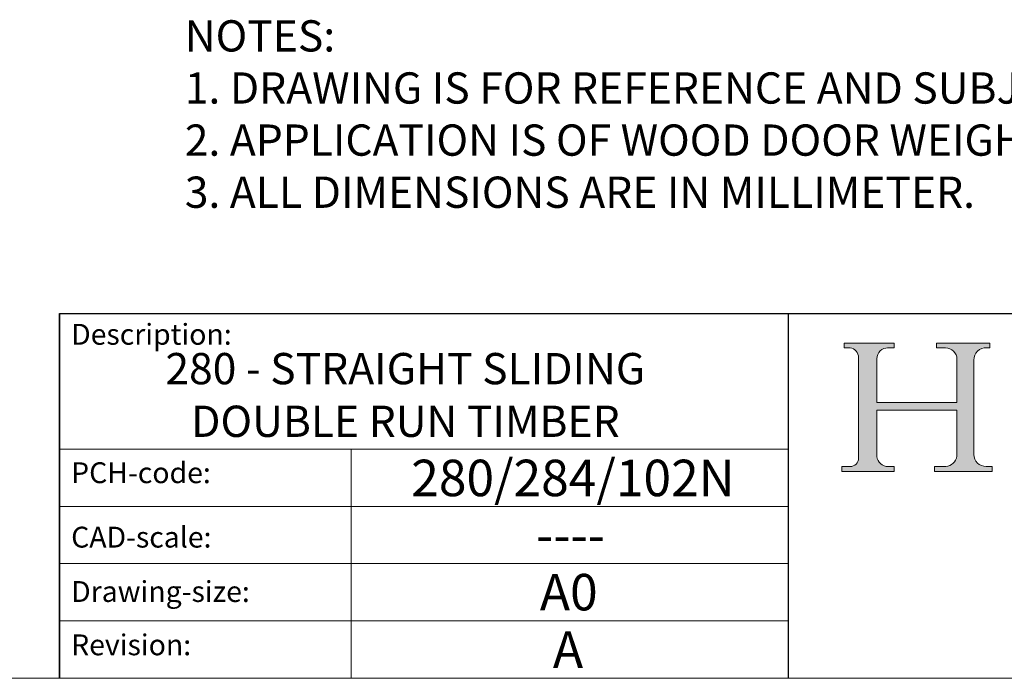
# Model space of a CAD drawing. Units: millimetres. Extents: x 3240 to 4373, y 1031 to 1822.
# Drawn here: x 4179 to 4274, y 1031 to 1094 of the extents above; entities that cross this region are included whole.
import ezdxf

# ---------------------------------------------------------------- set-up
doc = ezdxf.new("R2010")
doc.units = ezdxf.units.MM
doc.linetypes.add('CONTINUOUS_ACAD', pattern=[0])
doc.layers.get('0').update_dxf_attribs({"lineweight": 0})
doc.layers.add('Border', color=7, linetype='Continuous', lineweight=0)
doc.layers.add('Notes', color=7, linetype='Continuous')
doc.styles.get("Standard").update_dxf_attribs({"font": 'ARIAL.TTF'})

# ---------------------------------------------------------------- blocks, each defined once
blk = doc.blocks.new('Title Blocks ISO')
h = blk.add_hatch(color=256)
edge = h.paths.add_edge_path()
edge.add_line((85.12442361902842, 29.83952031839042), (90.12021436987985, 29.83952031839042))
edge.add_line((90.12021436987985, 29.83952031839042), (90.12021436987985, 30.31758642010827))
edge.add_line((90.12021436987985, 30.31758642010827), (89.57055771862743, 30.31758642010827))
edge.add_arc((89.57055771862744, 31.42300045759145), 1.105414037483174, 187.1935992801297, 270, ccw=False)
edge.add_line((88.47384473046571, 31.28457785877812), (88.47384473046571, 35.72725452681895))
edge.add_line((88.47384473046571, 35.72725452681895), (96.16057270764459, 35.72725452681895))
edge.add_line((96.16057270764459, 35.72725452681895), (96.16057270764459, 31.30896772538119))
edge.add_arc((94.99216056273015, 31.49643795118536), 1.183356254872823, 275.0002965615479, 350.8846571626673, ccw=False)
edge.add_line((95.09530295777266, 30.31758525797406), (93.99162909502387, 30.31758525797407))
edge.add_line((93.99162909502387, 30.31758525797407), (93.99162909502387, 29.83951915625621))
edge.add_line((93.99162909502387, 29.83951915625621), (99.53719586151921, 29.83951915625621))
edge.add_line((99.53719586151921, 29.83951915625621), (99.5371958615192, 30.31758525797407))
edge.add_line((99.5371958615192, 30.31758525797407), (98.9674855010898, 30.31758525797406))
edge.add_arc((98.9674855010898, 31.50824222299917), 1.190656965025106, 181.4776343176195, 270, ccw=False)
edge.add_line((97.77722446866589, 31.47753907892596), (97.77722446866588, 40.54104742202703))
edge.add_arc((98.9457575770492, 40.54104742202703), 1.168533108383337, 86.08926454031109, 180, ccw=False)
edge.add_line((99.02545413466942, 41.70685962135053), (99.32922171552744, 41.70685962135053))
edge.add_line((99.32922171552744, 41.70685962135053), (99.32922171552744, 42.14439631375073))
edge.add_line((99.32922171552744, 42.14439631375073), (94.18509592283648, 42.14439631375073))
edge.add_line((94.18509592283648, 42.14439631375073), (94.18509592283648, 41.70685962135053))
edge.add_line((94.18509592283648, 41.70685962135053), (95.06738178839349, 41.70685962135053))
edge.add_arc((95.06646109900245, 40.61274840008619), 1.094111608642142, 0, 89.9517858853174, ccw=False)
edge.add_line((96.16057270764458, 40.61274840008619), (96.16057270764459, 36.45263041054171))
edge.add_line((96.16057270764459, 36.45263041054171), (88.47384473046573, 36.45263041054172))
edge.add_line((88.47384473046573, 36.45263041054172), (88.47384473046571, 40.668399985546))
edge.add_arc((89.51257510724987, 40.668399985546), 1.038730376784162, 88.69180451568548, 180, ccw=False)
edge.add_line((89.53628966942384, 41.70685962135043), (90.12817817732348, 41.70685962135043))
edge.add_line((90.12817817732348, 41.70685962135043), (90.12817817732348, 42.14439631374835))
edge.add_line((90.12817817732348, 42.14439631374835), (85.3245838741066, 42.14439631374839))
edge.add_line((85.3245838741066, 42.14439631374839), (85.32458387410625, 41.70685962135043))
edge.add_line((85.32458387410625, 41.70685962135043), (85.89887128525436, 41.70685962135038))
edge.add_arc((85.78845899867551, 40.77781686597326), 0.935580736412567, 0, 83.22246050162357, ccw=False)
edge.add_line((86.72403973508807, 40.77781686597326), (86.72403973508808, 31.11571726131325))
edge.add_arc((85.89998462560148, 31.14206255560418), 0.8244761354959045, 270, 358.1688600767236, ccw=False)
edge.add_line((85.89998462560148, 30.31758642010828), (85.12442361902842, 30.31758642010828))
edge.add_line((85.12442361902842, 30.31758642010828), (85.12442361902842, 29.83952031839042))
at = {"color": 7, "linetype": 'CONTINUOUS_ACAD', "lineweight": 25}
for p, q in [((9.999999999999458, 10.00000000000001), (9.999999999999998, 45)), ((9.999999999999998, 45), (9.999999999999998, 10)), ((9.999999999999998, 45), (200, 45.00000000000023)), ((80, 10.00000000000009), (80, 45))]:
    blk.add_line(p, q, dxfattribs=at)
for p, q in [((85.3245838741066, 42.14439631374839), (85.32458387410625, 41.70685962135043)), ((90.12817817732348, 42.14439631374835), (85.3245838741066, 42.14439631374839)), ((85.32458387410625, 41.70685962135043), (85.89887128525436, 41.70685962135038)), ((89.53628966942384, 41.70685962135043), (90.12817817732348, 41.70685962135043)), ((90.12817817732348, 41.70685962135043), (90.12817817732348, 42.14439631374835)), ((94.18509592283648, 42.14439631375073), (94.18509592283648, 41.70685962135053)), ((99.32922171552744, 42.14439631375073), (94.18509592283648, 42.14439631375073)), ((94.18509592283648, 41.70685962135053), (95.06738178839349, 41.70685962135053)), ((99.02545413466942, 41.70685962135053), (99.32922171552744, 41.70685962135053)), ((99.32922171552744, 41.70685962135053), (99.32922171552744, 42.14439631375073)), ((86.72403973508807, 40.77781686597326), (86.72403973508808, 31.11571726131325)), ((88.47384473046573, 36.45263041054172), (88.47384473046571, 40.668399985546)), ((96.16057270764458, 40.61274840008619), (96.16057270764459, 36.45263041054171)), ((97.77722446866589, 31.47753907892596), (97.77722446866588, 40.54104742202703)), ((96.16057270764459, 36.45263041054171), (88.47384473046573, 36.45263041054172)), ((88.47384473046571, 35.72725452681895), (96.16057270764459, 35.72725452681895)), ((88.47384473046571, 31.28457785877812), (88.47384473046571, 35.72725452681895)), ((96.16057270764459, 35.72725452681895), (96.16057270764459, 31.30896772538119)), ((85.12442361902842, 30.31758642010828), (85.12442361902842, 29.83952031839042)), ((85.89998462560148, 30.31758642010828), (85.12442361902842, 30.31758642010828)), ((90.12021436987985, 30.31758642010827), (89.57055771862743, 30.31758642010827)), ((90.12021436987985, 29.83952031839042), (90.12021436987985, 30.31758642010827)), ((93.99162909502387, 30.31758525797407), (93.99162909502387, 29.83951915625621)), ((95.09530295777266, 30.31758525797406), (93.99162909502387, 30.31758525797407)), ((99.5371958615192, 30.31758525797407), (98.9674855010898, 30.31758525797406)), ((99.53719586151921, 29.83951915625621), (99.5371958615192, 30.31758525797407)), ((85.12442361902842, 29.83952031839042), (90.12021436987985, 29.83952031839042)), ((93.99162909502387, 29.83951915625621), (99.53719586151921, 29.83951915625621))]:
    blk.add_line(p, q)
at = {"color": 7, "linetype": 'CONTINUOUS_ACAD', "lineweight": 18}
for p, q in [((85.32458387410625, 41.70685962135043), (85.3245838741066, 42.14439631374839)), ((85.3245838741066, 42.14439631374839), (90.12817817732348, 42.14439631374835)), ((85.89887128525436, 41.70685962135038), (85.32458387410625, 41.70685962135043)), ((90.12817817732348, 41.70685962135043), (89.48886054507591, 41.70685962135043)), ((90.12817817732348, 42.14439631374835), (90.12817817732348, 41.70685962135043)), ((94.18509592283648, 41.70685962135053), (94.18509592283648, 42.14439631375073)), ((94.18509592283648, 42.14439631375073), (99.32922171552744, 42.14439631375073)), ((94.18509592283648, 41.70685962135053), (95.06738178839349, 41.70685962135053)), ((99.32922171552744, 41.70685962135053), (98.866061019429, 41.70685962135053)), ((99.32922171552744, 42.14439631375073), (99.32922171552744, 41.70685962135053)), ((86.72403973508807, 40.77781686597326), (86.72403973508808, 31.11571726131325)), ((88.47384473046573, 36.45263041054172), (88.47384473046571, 40.668399985546)), ((96.16057270764458, 40.61274840008619), (96.16057270764459, 36.45263041054171)), ((97.77722446866588, 40.54104742202703), (97.77722446866589, 31.47753907892596)), ((88.47384473046573, 36.45263041054172), (96.16057270764459, 36.45263041054171)), ((96.16057270764459, 35.72725452681895), (88.47384473046571, 35.72725452681895)), ((88.47384473046571, 31.28457785877812), (88.47384473046571, 35.72725452681895)), ((96.16057270764459, 35.72725452681895), (96.16057270764459, 31.30896772538119)), ((37.99999999999946, 9.999999999999876), (37.99999999999943, 32.00000000000004)), ((85.12442361902842, 29.83952031839042), (85.12442361902842, 30.31758642010828)), ((85.12442361902842, 30.31758642010828), (85.89998462560148, 30.31758642010828)), ((89.57055771862743, 30.31758642010827), (90.12021436987985, 30.31758642010827)), ((90.12021436987985, 30.31758642010827), (90.12021436987985, 29.83952031839042)), ((93.99162909502387, 29.83951915625621), (93.99162909502387, 30.31758525797407)), ((93.99162909502387, 30.31758525797407), (95.09530295777266, 30.31758525797406)), ((98.9674855010898, 30.31758525797406), (99.5371958615192, 30.31758525797407)), ((99.5371958615192, 30.31758525797407), (99.53719586151921, 29.83951915625621)), ((90.12021436987985, 29.83952031839042), (85.12442361902842, 29.83952031839042)), ((99.53719586151921, 29.83951915625621), (93.99162909502387, 29.83951915625621))]:
    blk.add_line(p, q, dxfattribs=at)
at = {"linetype": 'CONTINUOUS_ACAD', "lineweight": 18}
for p, q in [((9.999999999999083, 32.00000000000001), (79.99999999999909, 32.00000000000009)), ((9.99999999999931, 26.50000000000001), (79.9999999999994, 26.50000000000009)), ((9.999999999999536, 21.00000000000001), (79.99999999999955, 21.00000000000009)), ((9.999999999999764, 15.50000000000001), (80, 15.50000000000009))]:
    blk.add_line(p, q, dxfattribs=at)
for centre, radius, start, end in [((85.78845899867551, 40.77781686597326), 0.935580736412567, 0, 83.22246050162359), ((89.51257510724987, 40.668399985546), 1.038730376784162, 88.69180451568546, 180), ((95.06646109900245, 40.61274840008619), 1.094111608642142, 0, 89.95178588531743), ((98.9457575770492, 40.54104742202703), 1.168533108383337, 86.08926454031106, 180), ((89.57055771862744, 31.42300045759145), 1.105414037483174, 187.1935992801297, 270), ((94.99216056273015, 31.49643795118536), 1.183356254872823, 275.0002965615479, 350.8846571626673), ((98.9674855010898, 31.50824222299917), 1.190656965025106, 181.4776343176195, 270), ((85.89998462560148, 31.14206255560418), 0.8244761354959045, 270, 358.1688600767236)]:
    blk.add_arc(centre, radius, start, end)
at = {"color": 7, "linetype": 'CONTINUOUS_ACAD', "lineweight": 18}
for centre, radius, start, end in [((85.78845899867551, 40.77781686597326), 0.9355807364125672, 0, 83.22246050162359), ((89.51257510724987, 40.668399985546), 1.038730376784162, 88.69180451568546, 180), ((95.06646109900245, 40.61274840008619), 1.094111608642142, 0, 89.95178588531743), ((98.9457575770492, 40.54104742202703), 1.168533108383337, 86.08926454031106, 180), ((89.57055771862744, 31.42300045759145), 1.105414037483174, 187.1935992801294, 270), ((94.99216056273015, 31.49643795118536), 1.183356254872823, 275.0002965615479, 350.8846571626673), ((98.9674855010898, 31.50824222299917), 1.190656965025106, 181.4776343176195, 270), ((85.89998462560148, 31.14206255560418), 0.8244761354959045, 270, 358.1688600767236)]:
    blk.add_arc(centre, radius, start, end, dxfattribs=at)
at = {"color": 7, "char_height": 2.000000029802322, "attachment_point": 1}
for s, insert in [('{\\H1x;Description:}', (11.11781860394362, 44.00957782429384)), ('{\\H1x;PCH-code:}', (11.11781860394362, 30.72585574173113)), ('{\\fArial|b0|i0|c177|p34;\\H1x;CAD-scale:}', (11.11781860394362, 24.54451023365981)), ('{\\H1x;Drawing-size:}', (11.11781860394362, 19.32744992008431)), ('{\\H1x;Revision:}', (11.11781860394362, 14.21216108705923))]:
    blk.add_mtext(s, dxfattribs=dict(at, insert=insert))
at = {"color": 7}
for tag, p, height in [('DESCRIPTION?_001', (32.35983575619841, 36.42149296056246), 4.000000059604645), ('PCH_CODE?_001', (55.13637296139894, 27.5056804197301), 3.499999940395355), ('SCALE?_001', (55.79182020024634, 22.00043304200145), 3.499999940395355), ('DWG_SIZE?_001', (56.11746194745589, 16.51686691973581), 3.499999940395355), ('REVISION?_001', (57.3665310866681, 11.00278664623914), 3.499999940395355)]:
    blk.add_attdef(tag, p, '', height=height, dxfattribs=at)

msp = doc.modelspace()

# ---------------------------------------------------------------- linework, layer by layer
at = {"layer": 'Border'}
msp.add_line((4373.246294151547, 1030.5043057014), (3240.246538151547, 1030.5043057014), dxfattribs=at)

# ---------------------------------------------------------------- block references
ref = msp.add_blockref('Title Blocks ISO', (4173.246294151547, 1020.5043057014), dxfattribs=at)
ref.add_attrib('DESCRIPTION?_001', '280 - STRAIGHT SLIDING', (4193.411723547887, 1058.720239521498), dxfattribs={"layer": '0', "color": 7, "height": 3})
ref.add_attrib('PCH_CODE?_001', '280/284/102N', (4217.01841082626, 1047.980143011133), dxfattribs={"layer": '0', "color": 7, "height": 3.499999940395355})
ref.add_attrib('SCALE?_001', '----', (4228.996333997799, 1042.511901089801), dxfattribs={"layer": '0', "color": 7, "height": 3.499999940395355})
ref.add_attrib('DWG_SIZE?_001', 'A0', (4229.363756099003, 1037.021172621136), dxfattribs={"layer": '0', "color": 7, "height": 3.499999940395355})
ref.add_attrib('REVISION?_001', 'A', (4230.612825238215, 1031.507092347639), dxfattribs={"layer": '0', "color": 7, "height": 3.499999940395355})
ref.add_attrib('DESCRIPTION?_002', 'DOUBLE RUN TIMBER', (4195.887849059483, 1053.667033518769), dxfattribs={"layer": '0', "color": 7, "height": 3})

# ---------------------------------------------------------------- texts
at = {"layer": 'Notes', "insert": (4195.276291918422, 1093.648167216381), "char_height": 3, "width": 347.0601841772805, "attachment_point": 1}
msp.add_mtext('NOTES:\\P1. DRAWING IS FOR REFERENCE AND SUBJECT TO CHANGE WITHOUT NOTICE.\\P2. APPLICATION IS OF WOOD DOOR WEIGHT MAX 100Kg.\\P3. ALL DIMENSIONS ARE IN MILLIMETER.', dxfattribs=at)

doc.saveas('drawing.dxf')
